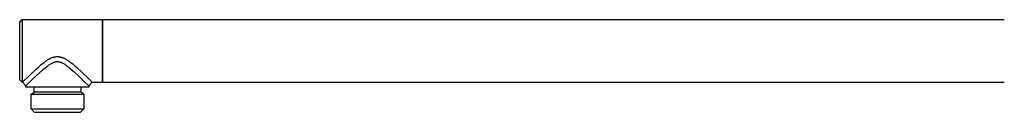
# Model space of a CAD drawing. Units: millimetres. Extents: x -533 to 219, y -519 to 234.
# Drawn here: x -533 to -141, y 163 to 200 of the extents above; entities that cross this region are included whole.
import ezdxf

# ---------------------------------------------------------------- set-up
doc = ezdxf.new("R2010")
doc.units = ezdxf.units.MM
doc.header["$MEASUREMENT"] = 0
doc.layers.add('Default', color=7, linetype='Continuous', true_color=0x000000)

msp = doc.modelspace()

# ---------------------------------------------------------------- linework, layer by layer
at = {"layer": 'Default', "color": 7, "true_color": 0xffffff}
for p, q in [((-533.2, 198.81), (-532.2, 199.81)), ((-533.2, 175.81), (-533.2, 198.81)), ((-532.2, 199.81), (-532.2, 174.81)), ((-532.2, 199.81), (-141.23, 199.81)), ((-500.19, 174.81), (-500.19, 199.81)), ((-500.19, 199.81), (-500.19, 174.81)), ((-521.3, 184.22), (-521.15, 184.3)), ((-521.15, 184.3), (-520.99, 184.37)), ((-520.99, 184.37), (-520.83, 184.45)), ((-520.83, 184.45), (-520.67, 184.52)), ((-520.67, 184.52), (-520.51, 184.59)), ((-520.51, 184.59), (-520.37, 184.64)), ((-520.37, 184.64), (-520.22, 184.7)), ((-520.22, 184.7), (-520.08, 184.75)), ((-520.08, 184.75), (-519.93, 184.79)), ((-519.93, 184.79), (-519.79, 184.84)), ((-519.79, 184.84), (-519.64, 184.88)), ((-519.64, 184.88), (-519.49, 184.91)), ((-519.49, 184.91), (-519.34, 184.94)), ((-519.34, 184.94), (-519.2, 184.97)), ((-519.2, 184.97), (-519.06, 184.99)), ((-519.06, 184.99), (-518.92, 185.01)), ((-518.92, 185.01), (-518.77, 185.03)), ((-518.77, 185.03), (-518.63, 185.04)), ((-518.63, 185.04), (-518.49, 185.05)), ((-518.49, 185.05), (-518.34, 185.06)), ((-518.34, 185.06), (-518.2, 185.06)), ((-518.2, 185.06), (-518.06, 185.06)), ((-518.06, 185.06), (-517.92, 185.05)), ((-517.92, 185.05), (-517.78, 185.04)), ((-517.78, 185.04), (-517.64, 185.03)), ((-517.64, 185.03), (-517.5, 185.01)), ((-517.5, 185.01), (-517.36, 185)), ((-517.36, 185), (-517.22, 184.97)), ((-517.22, 184.97), (-517.08, 184.95)), ((-517.08, 184.95), (-516.94, 184.92)), ((-516.94, 184.92), (-516.8, 184.89)), ((-516.8, 184.89), (-516.67, 184.85)), ((-516.67, 184.85), (-516.53, 184.81)), ((-516.53, 184.81), (-516.39, 184.77)), ((-516.39, 184.77), (-516.26, 184.72)), ((-516.26, 184.72), (-516.13, 184.68)), ((-516.13, 184.68), (-516, 184.63)), ((-516, 184.63), (-515.85, 184.57)), ((-515.85, 184.57), (-515.7, 184.51)), ((-515.7, 184.51), (-515.55, 184.44)), ((-515.55, 184.44), (-515.41, 184.37)), ((-515.41, 184.37), (-515.12, 184.23)), ((-515.12, 184.23), (-514.84, 184.07)), ((-526.69, 180.04), (-525.62, 181)), ((-525.62, 181), (-524.72, 181.77)), ((-524.72, 181.77), (-523.92, 182.43)), ((-523.92, 182.43), (-523.51, 182.75)), ((-523.84, 179.9), (-523.1, 180.52)), ((-523.51, 182.75), (-523.09, 183.07)), ((-523.1, 180.52), (-522.35, 181.12)), ((-523.09, 183.07), (-522.74, 183.32)), ((-522.74, 183.32), (-522.38, 183.57)), ((-522.38, 183.57), (-522.07, 183.77)), ((-522.35, 181.12), (-522.03, 181.37)), ((-522.07, 183.77), (-521.76, 183.96)), ((-522.03, 181.37), (-521.7, 181.61)), ((-521.76, 183.96), (-521.46, 184.13)), ((-521.7, 181.61), (-521.42, 181.8)), ((-521.46, 184.13), (-521.3, 184.22)), ((-521.42, 181.8), (-521.14, 181.99)), ((-521.14, 181.99), (-520.85, 182.18)), ((-520.85, 182.18), (-520.55, 182.35)), ((-520.55, 182.35), (-520.31, 182.48)), ((-520.31, 182.48), (-520.19, 182.54)), ((-520.19, 182.54), (-520.06, 182.6)), ((-520.06, 182.6), (-519.95, 182.65)), ((-519.95, 182.65), (-519.84, 182.7)), ((-519.84, 182.7), (-519.72, 182.75)), ((-519.72, 182.75), (-519.6, 182.8)), ((-519.6, 182.8), (-519.49, 182.84)), ((-519.49, 182.84), (-519.37, 182.88)), ((-519.37, 182.88), (-519.25, 182.91)), ((-519.25, 182.91), (-519.13, 182.95)), ((-519.13, 182.95), (-519.01, 182.97)), ((-519.01, 182.97), (-518.9, 183)), ((-518.9, 183), (-518.78, 183.02)), ((-518.78, 183.02), (-518.67, 183.03)), ((-518.67, 183.03), (-518.55, 183.05)), ((-518.55, 183.05), (-518.43, 183.05)), ((-518.43, 183.05), (-518.32, 183.06)), ((-518.32, 183.06), (-518.2, 183.06)), ((-518.2, 183.06), (-518.1, 183.06)), ((-518.1, 183.06), (-517.99, 183.06)), ((-517.99, 183.06), (-517.89, 183.05)), ((-517.89, 183.05), (-517.79, 183.04)), ((-517.79, 183.04), (-517.68, 183.03)), ((-517.68, 183.03), (-517.58, 183.01)), ((-517.58, 183.01), (-517.48, 182.99)), ((-517.48, 182.99), (-517.37, 182.97)), ((-517.37, 182.97), (-517.26, 182.94)), ((-517.26, 182.94), (-517.15, 182.91)), ((-517.15, 182.91), (-517.04, 182.88)), ((-517.04, 182.88), (-516.93, 182.84)), ((-516.93, 182.84), (-516.82, 182.8)), ((-516.82, 182.8), (-516.71, 182.76)), ((-516.71, 182.76), (-516.6, 182.72)), ((-516.6, 182.72), (-516.5, 182.67)), ((-516.5, 182.67), (-516.37, 182.62)), ((-516.37, 182.62), (-516.25, 182.56)), ((-516.25, 182.56), (-516.13, 182.5)), ((-516.13, 182.5), (-516.02, 182.44)), ((-516.02, 182.44), (-515.78, 182.31)), ((-515.78, 182.31), (-515.55, 182.17)), ((-515.55, 182.17), (-515.27, 181.99)), ((-515.27, 181.99), (-514.99, 181.81)), ((-514.99, 181.81), (-514.71, 181.61)), ((-514.84, 184.07), (-514.52, 183.88)), ((-514.71, 181.61), (-514.44, 181.42)), ((-514.52, 183.88), (-514.2, 183.69)), ((-514.44, 181.42), (-513.76, 180.9)), ((-514.2, 183.69), (-513.89, 183.48)), ((-513.89, 183.48), (-513.59, 183.27)), ((-513.76, 180.9), (-513.1, 180.36)), ((-513.59, 183.27), (-513.2, 182.99)), ((-513.2, 182.99), (-512.83, 182.71)), ((-513.1, 180.36), (-512.3, 179.67)), ((-512.83, 182.71), (-512.09, 182.12)), ((-512.09, 182.12), (-511.24, 181.4)), ((-511.24, 181.4), (-510.4, 180.66)), ((-510.4, 180.66), (-508.37, 178.78)), ((-532.11, 174.81), (-529.06, 177.81)), ((-529.06, 177.81), (-526.69, 180.04)), ((-527.92, 176.13), (-525.68, 178.25)), ((-525.68, 178.25), (-523.84, 179.9)), ((-512.3, 179.67), (-511.51, 178.97)), ((-511.51, 178.97), (-509.56, 177.16)), ((-509.56, 177.16), (-507.24, 174.92)), ((-508.37, 178.78), (-505.84, 176.34)), ((-532.2, 174.81), (-533.2, 175.81)), ((-532.2, 174.81), (-532.11, 174.81)), ((-532.11, 174.81), (-530.7, 173.4)), ((-530.7, 173.4), (-527.92, 176.13)), ((-530.7, 172.81), (-530.7, 173.4)), ((-505.7, 172.81), (-530.7, 172.81)), ((-527.5, 170.81), (-527.5, 172.81)), ((-508.9, 172.81), (-508.9, 170.81)), ((-507.24, 174.92), (-505.7, 173.4)), ((-505.84, 176.34), (-504.29, 174.81)), ((-505.7, 173.4), (-504.29, 174.81)), ((-505.7, 173.4), (-505.7, 172.81)), ((-504.29, 174.81), (-500.19, 174.81)), ((-500.19, 174.81), (-500.19, 174.81)), ((-500.19, 174.81), (-141.23, 174.81)), ((-528.68, 170.13), (-527.5, 170.81)), ((-528.68, 164.21), (-528.68, 170.13)), ((-528.68, 170.13), (-507.72, 170.13)), ((-508.9, 170.81), (-527.5, 170.81)), ((-507.72, 170.13), (-508.9, 170.81)), ((-507.72, 170.13), (-507.72, 164.21)), ((-528.68, 164.21), (-507.94, 164.21)), ((-527.28, 162.81), (-528.68, 164.21)), ((-509.12, 162.81), (-527.28, 162.81)), ((-507.72, 164.21), (-509.12, 162.81)), ((-507.94, 164.21), (-507.72, 164.21))]:
    msp.add_line(p, q, dxfattribs=at)

doc.saveas('drawing.dxf')
